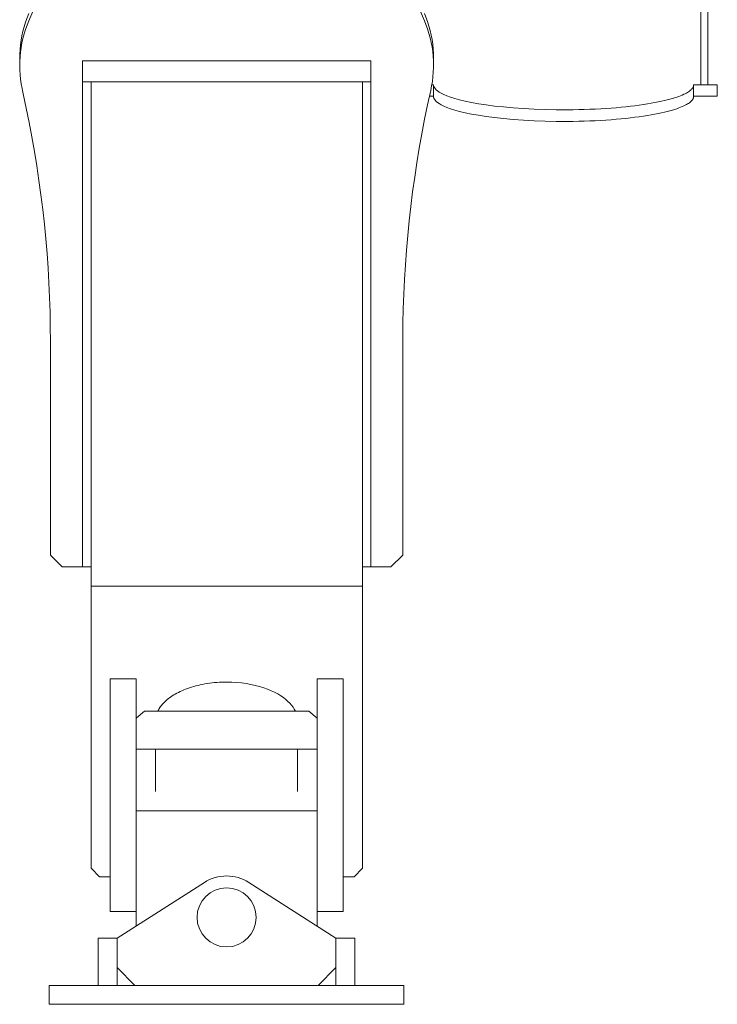
# Model space of a CAD drawing. Extents: x 9662 to 109250, y -12352 to 75864.
# Drawn here: x 67363 to 67953, y -12352 to -11519 of the extents above; entities that cross this region are included whole.
import ezdxf

# ---------------------------------------------------------------- set-up
doc = ezdxf.new("R2010")
doc.units = 0
doc.layers.add('実線', color=7, linetype='Continuous', lineweight=13)

# ---------------------------------------------------------------- blocks, each defined once
blk = doc.blocks.new('KATO_SR-250R-X_CARRIER_RIGHT')
at = {"layer": '実線'}
for p, q in [((-3221.499952, -1019.123711), (-3221.499952, -558.926507)), ((-3215.499952, -1019.123711), (-3215.499952, -558.926507)), ((-3770.576856, -919.768975), (-3789.807813, -965.063897)), ((-3474.423047, -919.768975), (-3455.192334, -965.063897)), ((-3797.499952, -996.665825), (-3797.499952, -1002.810357)), ((-3447.499952, -996.665825), (-3447.499952, -1002.810357)), ((-3744.499952, -998.884209), (-3744.499952, -1426.770806)), ((-3744.499952, -998.884209), (-3500.499952, -998.884209)), ((-3500.499952, -998.884209), (-3500.499952, -1426.770806)), ((-3744.499952, -1016.549248), (-3500.499952, -1016.549248)), ((-3736.999952, -1681.51751), (-3736.999952, -1016.549248)), ((-3507.499952, -1681.51751), (-3507.499952, -1016.549248)), ((-3447.499952, -1019.123711), (-3448.891553, -1019.123711)), ((-3447.499952, -1019.123711), (-3447.499952, -1028.935845)), ((-3227.499952, -1019.123711), (-3227.499952, -1028.935845)), ((-3207.499952, -1019.123711), (-3227.499952, -1019.123711)), ((-3207.499952, -1019.123711), (-3207.499952, -1028.935845)), ((-3447.499952, -1028.935845), (-3450.95918, -1028.935845)), ((-3207.499952, -1028.935845), (-3227.499952, -1028.935845)), ((-3771.499952, -1416.956841), (-3771.499952, -1236.133355)), ((-3473.499952, -1236.133355), (-3473.499952, -1416.956841)), ((-3761.499952, -1426.770806), (-3771.499952, -1416.956841)), ((-3483.499952, -1426.770806), (-3473.499952, -1416.956841)), ((-3761.499952, -1426.770806), (-3736.999952, -1426.770806)), ((-3483.499952, -1426.770806), (-3507.499952, -1426.770806)), ((-3736.999952, -1443.107232), (-3507.499952, -1443.107232)), ((-3720.999952, -1521.475274), (-3698.999952, -1521.475274)), ((-3720.999952, -1521.475274), (-3720.999952, -1718.048028)), ((-3698.999952, -1730.339678), (-3698.999952, -1521.475274)), ((-3545.999952, -1521.475274), (-3545.999952, -1730.339678)), ((-3545.999952, -1521.475274), (-3523.999952, -1521.475274)), ((-3523.999952, -1718.048028), (-3523.999952, -1521.475274)), ((-3691.999952, -1548.736626), (-3698.999952, -1554.604668)), ((-3691.999952, -1548.736626), (-3552.999952, -1548.736626)), ((-3552.999952, -1548.736626), (-3545.999952, -1554.604668)), ((-3698.999952, -1580.809624), (-3545.999952, -1580.809624)), ((-3682.499952, -1580.809624), (-3682.499952, -1616.51812)), ((-3562.499952, -1580.809624), (-3562.499952, -1616.517998)), ((-3545.999952, -1633.048028), (-3698.999952, -1633.048028)), ((-3736.999952, -1681.51751), (-3729.999952, -1688.767998)), ((-3729.964832, -1688.804375), (-3720.999952, -1688.804375)), ((-3524.000196, -1688.804375), (-3514.535098, -1688.804375)), ((-3507.499952, -1681.51751), (-3514.535098, -1688.804375)), ((-3714.999952, -1740.548028), (-3641.325391, -1693.542046)), ((-3529.999952, -1740.548028), (-3603.674512, -1693.542046)), ((-3720.999952, -1718.048028), (-3698.999952, -1718.048028)), ((-3545.999952, -1718.048028), (-3523.999952, -1718.048028)), ((-3730.999952, -1740.548028), (-3714.999952, -1740.548028)), ((-3730.999952, -1740.548028), (-3730.999952, -1780.548028)), ((-3714.999952, -1740.548028), (-3714.999952, -1780.548028)), ((-3529.999952, -1740.548028), (-3513.999952, -1740.548028)), ((-3529.999952, -1740.548028), (-3529.999952, -1780.548028)), ((-3513.999952, -1740.548028), (-3513.999952, -1780.548028)), ((-3699.999952, -1780.548028), (-3714.999952, -1765.548028)), ((-3544.999952, -1780.548028), (-3529.999952, -1765.548028)), ((-3772.499952, -1796.548028), (-3772.499952, -1780.548028)), ((-3472.499952, -1780.548028), (-3772.499952, -1780.548028)), ((-3472.499952, -1796.548028), (-3472.499952, -1780.548028)), ((-3472.499952, -1796.548028), (-3772.499952, -1796.548028))]:
    blk.add_line(p, q, dxfattribs=at)
for points in [[(-3789.807813, -958.919365), (-3791.274122, -962.577691), (-3792.589551, -966.289849), (-3793.752393, -970.049859), (-3794.76045, -973.851616), (-3795.612745, -977.689263), (-3796.307813, -981.556695), (-3796.844678, -985.447808), (-3797.222364, -989.356499), (-3797.440381, -993.276543), (-3797.499952, -996.665825)], [(-3789.807813, -965.063897), (-3791.274122, -968.722344), (-3792.589551, -972.434502), (-3793.752393, -976.19439), (-3794.76045, -979.99627), (-3795.612745, -983.833916), (-3796.307813, -987.701348), (-3796.844678, -991.592461), (-3797.222364, -995.50103), (-3797.440381, -999.421196), (-3797.499952, -1002.810357)], [(-3447.499952, -996.665825), (-3447.58003, -992.740899), (-3447.819776, -988.822197), (-3448.21919, -984.915825), (-3448.77754, -981.028008), (-3449.494092, -977.164849), (-3450.367383, -973.332329), (-3451.39668, -969.536553), (-3452.58003, -965.783623), (-3453.915723, -962.079278), (-3455.192334, -958.919365)], [(-3447.499952, -1002.810357), (-3447.58003, -998.88543), (-3447.819776, -994.966729), (-3448.21919, -991.060479), (-3448.77754, -987.172661), (-3449.494092, -983.30938), (-3450.367383, -979.476861), (-3451.39668, -975.681206), (-3452.58003, -971.928154), (-3453.915723, -968.223809), (-3455.192334, -965.063897)], [(-3797.499952, -1002.810357), (-3797.419874, -1006.735283), (-3797.180127, -1010.654107), (-3796.780713, -1014.560357), (-3796.22212, -1018.448174), (-3795.505811, -1022.311333), (-3795.136426, -1024.020928)], [(-3449.863721, -1024.020928), (-3449.0771, -1020.170098), (-3448.448194, -1016.292046), (-3447.977979, -1012.392876), (-3447.666944, -1008.478692), (-3447.515821, -1004.555596), (-3447.499952, -1002.810357)], [(-3447.499952, -1019.123711), (-3447.419629, -1019.934868), (-3447.175733, -1020.752129), (-3446.755567, -1021.588433), (-3446.137159, -1022.453789), (-3445.290723, -1023.355523), (-3444.179883, -1024.29815), (-3442.7646, -1025.283135), (-3441.002149, -1026.30938), (-3438.847852, -1027.373345), (-3436.257764, -1028.46978), (-3433.188916, -1029.59063), (-3429.602491, -1030.726494), (-3425.463819, -1031.865777), (-3420.746045, -1032.995415), (-3415.430372, -1034.100762), (-3409.508741, -1035.16607), (-3402.985303, -1036.174737), (-3395.877881, -1037.109917), (-3388.217969, -1037.954644), (-3380.052442, -1038.692803), (-3371.44209, -1039.309502), (-3362.461133, -1039.791436), (-3353.195752, -1040.127862), (-3343.741651, -1040.310845), (-3334.201368, -1040.335381), (-3329.433301, -1040.287896), (-3324.680616, -1040.200371), (-3319.966504, -1040.073662), (-3315.285108, -1039.907769), (-3310.676221, -1039.7044), (-3306.116895, -1039.462945), (-3301.661817, -1039.187066), (-3297.27168, -1038.874932), (-3293.013868, -1038.532158), (-3288.834424, -1038.155205), (-3284.811719, -1037.752251), (-3280.87837, -1037.317681), (-3277.121534, -1036.862359), (-3273.463086, -1036.378228), (-3269.995313, -1035.879082), (-3266.632276, -1035.354058), (-3263.469434, -1034.819756), (-3260.414991, -1034.262627), (-3257.565137, -1033.702202), (-3254.824659, -1033.12188), (-3252.289014, -1032.543877), (-3249.861524, -1031.948906), (-3247.634229, -1031.36187), (-3245.512403, -1030.760308), (-3243.582227, -1030.171563), (-3241.75337, -1029.570977), (-3240.104688, -1028.987481), (-3238.551465, -1028.394341), (-3237.164991, -1027.822075), (-3235.867383, -1027.241997), (-3234.720899, -1026.685723), (-3233.655957, -1026.123345), (-3232.725782, -1025.586846), (-3231.870069, -1025.04583), (-3231.131788, -1024.53167), (-3230.460889, -1024.014214), (-3229.890577, -1023.523736), (-3229.380567, -1023.030816), (-3228.95503, -1022.563897), (-3228.583692, -1022.095269), (-3228.282178, -1021.650078), (-3228.029737, -1021.203789), (-3227.83418, -1020.776909), (-3227.683545, -1020.349419), (-3227.580518, -1019.935845), (-3227.519483, -1019.522027), (-3227.499952, -1019.123711)], [(-3771.499952, -1236.133355), (-3771.58003, -1223.71978), (-3771.82002, -1211.308281), (-3772.219922, -1198.900567), (-3772.779737, -1186.498833), (-3773.499463, -1174.104912), (-3774.378858, -1161.720635), (-3775.417676, -1149.348076), (-3776.615918, -1136.989312), (-3777.973584, -1124.645928), (-3779.490186, -1112.320244), (-3781.165723, -1100.013848), (-3782.999707, -1087.728936), (-3784.991895, -1075.467461), (-3787.142286, -1063.231133), (-3789.450147, -1051.021904), (-3791.915479, -1038.841851), (-3794.537549, -1026.692925), (-3795.136426, -1024.020928)], [(-3449.863721, -1024.020928), (-3452.520459, -1036.163506), (-3455.020459, -1048.337456), (-3457.363233, -1060.540825), (-3459.548291, -1072.771904), (-3461.575635, -1085.028496), (-3463.444532, -1097.308892), (-3465.154737, -1109.611016), (-3466.706495, -1121.933037), (-3468.099073, -1134.273003), (-3469.332471, -1146.62896), (-3470.406446, -1158.998833), (-3471.320997, -1171.380913), (-3472.075635, -1183.773003), (-3472.670606, -1196.173394), (-3473.105909, -1208.58001), (-3473.381055, -1220.991021), (-3473.496045, -1233.404229), (-3473.499952, -1236.133355)], [(-3447.499952, -1028.935845), (-3447.419629, -1029.747002), (-3447.175733, -1030.564385), (-3446.755567, -1031.400567), (-3446.137159, -1032.265923), (-3445.290723, -1033.167779), (-3444.179883, -1034.110283), (-3442.7646, -1035.095269), (-3441.002149, -1036.121514), (-3438.847852, -1037.185601), (-3436.257764, -1038.281914), (-3433.188916, -1039.402764), (-3429.602491, -1040.538628), (-3425.463819, -1041.67791), (-3420.746045, -1042.807549), (-3415.430372, -1043.912896), (-3409.508741, -1044.978203), (-3402.985303, -1045.98687), (-3395.877881, -1046.922051), (-3388.217969, -1047.766778), (-3380.052442, -1048.504937), (-3371.44209, -1049.121636), (-3362.461133, -1049.60357), (-3353.195752, -1049.939995), (-3343.741651, -1050.122979), (-3334.201368, -1050.147637), (-3329.433301, -1050.100029), (-3324.680616, -1050.012505), (-3319.966504, -1049.885796), (-3315.285108, -1049.719903), (-3310.676221, -1049.516533), (-3306.116895, -1049.275078), (-3301.661817, -1048.999199), (-3297.27168, -1048.687066), (-3293.013868, -1048.344292), (-3288.834424, -1047.967339), (-3284.811719, -1047.564385), (-3280.87837, -1047.129815), (-3277.121534, -1046.674492), (-3273.463086, -1046.190362), (-3269.995313, -1045.691216), (-3266.632276, -1045.166192), (-3263.469434, -1044.63189), (-3260.414991, -1044.074761), (-3257.565137, -1043.514336), (-3254.824659, -1042.934014), (-3252.289014, -1042.356011), (-3249.861524, -1041.76104), (-3247.634229, -1041.174004), (-3245.512403, -1040.572442), (-3243.582227, -1039.983696), (-3241.75337, -1039.383111), (-3240.104688, -1038.799614), (-3238.551465, -1038.206475), (-3237.164991, -1037.634209), (-3235.867383, -1037.054131), (-3234.720899, -1036.497857), (-3233.655957, -1035.935479), (-3232.725782, -1035.39898), (-3231.870069, -1034.857964), (-3231.131788, -1034.343804), (-3230.460889, -1033.826348), (-3229.890577, -1033.335869), (-3229.380567, -1032.842949), (-3228.95503, -1032.37603), (-3228.583692, -1031.907403), (-3228.282178, -1031.462212), (-3228.029737, -1031.015923), (-3227.83418, -1030.589043), (-3227.683545, -1030.161553), (-3227.580518, -1029.747979), (-3227.519483, -1029.33416), (-3227.499952, -1028.935845)], [(-3564.372266, -1548.736626), (-3565.249952, -1547.05523), (-3566.306592, -1545.378472), (-3567.549268, -1543.709771), (-3568.983838, -1542.053521), (-3570.616407, -1540.414971), (-3572.452588, -1538.801201), (-3574.49629, -1537.21978), (-3576.750684, -1535.679497), (-3579.216504, -1534.190239), (-3581.893018, -1532.762139), (-3584.776563, -1531.406304), (-3587.86128, -1530.133843), (-3591.138624, -1528.956109), (-3594.59712, -1527.884331), (-3598.222608, -1526.929253), (-3601.997754, -1526.100762), (-3605.903272, -1525.408135), (-3609.916944, -1524.859185), (-3614.015088, -1524.460381), (-3618.172071, -1524.216851), (-3622.360791, -1524.131768), (-3626.554395, -1524.206475), (-3628.643262, -1524.303643), (-3630.724561, -1524.440484), (-3632.790723, -1524.616387), (-3634.84419, -1524.831475), (-3636.874463, -1525.084404), (-3638.887159, -1525.37542), (-3640.868604, -1525.702446), (-3642.828077, -1526.06646), (-3644.748731, -1526.463921), (-3646.643506, -1526.897027), (-3648.493116, -1527.360894), (-3650.312696, -1527.858574), (-3652.08125, -1528.383843), (-3653.816602, -1528.941216), (-3655.49629, -1529.522759), (-3657.139844, -1530.134209), (-3658.723584, -1530.766289), (-3660.26875, -1531.426323), (-3661.751661, -1532.103081), (-3663.193799, -1532.805718), (-3664.571729, -1533.521416), (-3665.907178, -1534.260674), (-3667.177686, -1535.009575), (-3668.404737, -1535.779839), (-3669.566602, -1536.556328), (-3670.684278, -1537.351861), (-3671.737745, -1538.150689), (-3672.746534, -1538.966485), (-3673.692334, -1539.782769), (-3674.593702, -1540.613823), (-3675.434034, -1541.443291), (-3676.229932, -1542.285576), (-3676.967237, -1543.124199), (-3677.660596, -1543.973931), (-3678.298291, -1544.818657), (-3678.892286, -1545.672783), (-3679.433545, -1546.520928), (-3679.931836, -1547.376763), (-3680.627637, -1548.736626)]]:
    blk.add_lwpolyline(points, dxfattribs=at)
blk.add_circle((-3622.499952, -1723.048028), 25, dxfattribs=at)
blk.add_arc((-3622.499952, -1723.048028), 35, 57.461233999, 122.53877, dxfattribs=at)

msp = doc.modelspace()

# ---------------------------------------------------------------- block references
at = {"layer": '実線'}
msp.add_blockref('KATO_SR-250R-X_CARRIER_RIGHT', (71160.37, -10555.06), dxfattribs=at)

doc.saveas('drawing.dxf')
